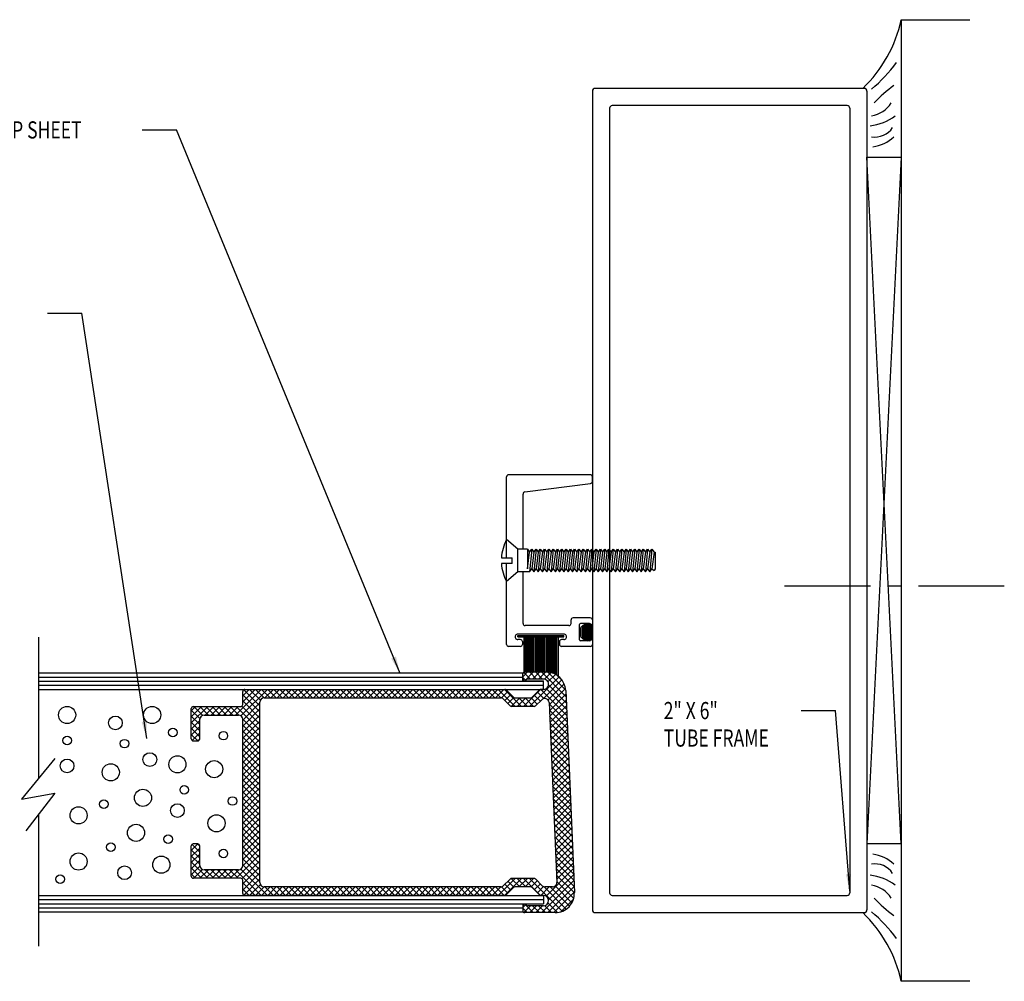
# Model space of a CAD drawing. Units: inches. Extents: x 14 to 262, y -12 to 61.
# Drawn here: x 38 to 45, y 54 to 61 of the extents above; entities that cross this region are included whole.
import ezdxf

# ---------------------------------------------------------------- set-up
doc = ezdxf.new("R2010")
doc.units = ezdxf.units.IN
doc.header["$MEASUREMENT"] = 0
doc.linetypes.add('CENTER', pattern=[0.95, 0.625, -0.125, 0.075, -0.125])
doc.layers.add('Unnamed [3]', color=7, linetype='Continuous')
doc.styles.get("Standard").update_dxf_attribs({"font": 'arial.ttf'})

# ---------------------------------------------------------------- blocks, each defined once
blk = doc.blocks.new('CKLABEL22304')
at = {"layer": 'Unnamed [3]', "color": 1, "linetype": 'Continuous'}
for p in [(25.9121, 54.8749), (27.7916, 50.9188)]:
    blk.add_line(p, (26.1621, 54.8749), dxfattribs=at)
blk.add_solid([(27.7916, 50.9188), (27.7267, 51.0272), (27.7613, 51.0415)], dxfattribs=at)
at = {"layer": 'Unnamed [3]', "color": 1, "linetype": 'Continuous', "width": 0.75}
blk.add_text('.120 FRP SHEET', height=0.125, dxfattribs=at).set_placement((24.5371, 54.8124))
blk = doc.blocks.new('CKLABEL22309')
at = {"layer": 'Unnamed [3]', "color": 1, "linetype": 'Continuous'}
for p in [(25.2247, 53.5401), (25.9471, 50.444)]:
    blk.add_line(p, (25.4747, 53.5401), dxfattribs=at)
blk.add_solid([(25.9471, 50.444), (25.9097, 50.5648), (25.9468, 50.5704)], dxfattribs=at)
at = {"layer": 'Unnamed [3]', "color": 1, "linetype": 'Continuous', "width": 0.75}
for s, p in [('POURED IN PLACE', (23.4747, 53.4776)), ('URETHANE FOAM CORE', (23.4747, 53.2776))]:
    blk.add_text(s, height=0.125, dxfattribs=at).set_placement(p)
blk = doc.blocks.new('CKLABEL23473')
at = {"layer": 'Unnamed [3]', "color": 1, "linetype": 'Continuous'}
for p in [(30.7115, 50.6479), (31.0668, 49.3332)]:
    blk.add_line(p, (30.9615, 50.6479), dxfattribs=at)
blk.add_solid([(31.0668, 49.3332), (31.0382, 49.4563), (31.0755, 49.4593)], dxfattribs=at)
at = {"layer": 'Unnamed [3]', "color": 1, "linetype": 'Continuous', "width": 0.75}
for s, p in [('2" X 6"', (29.7115, 50.5854)), ('TUBE FRAME', (29.7115, 50.3854))]:
    blk.add_text(s, height=0.125, dxfattribs=at).set_placement(p)
blk = doc.blocks.new('CKHATCH24085')
at = {"color": 252, "linetype": 'Continuous'}
for p, q in [((28.6847, 50.8944), (28.7175, 50.9272)), ((28.7411, 50.8772), (28.6928, 50.9255)), ((28.6997, 50.8652), (28.7617, 50.9272)), ((28.7853, 50.8772), (28.7353, 50.9272)), ((28.7559, 50.8772), (28.8059, 50.9272)), ((28.8295, 50.8772), (28.7795, 50.9272)), ((28.8001, 50.8772), (28.8501, 50.9272)), ((28.9995, 50.7514), (28.8237, 50.9272)), ((28.8434, 50.8763), (28.8905, 50.9234)), ((28.9974, 50.7977), (28.8683, 50.9268)), ((28.8684, 50.8571), (28.9226, 50.9113)), ((28.7067, 50.8675), (28.6853, 50.8888)), ((28.7337, 50.6782), (28.949, 50.8935)), ((28.8338, 50.7341), (28.9703, 50.8706)), ((28.8691, 50.7252), (28.9864, 50.8425)), ((28.974, 50.8653), (28.9359, 50.9034)), ((26.5936, 50.6152), (26.7806, 50.8022)), ((26.6323, 50.6098), (26.8248, 50.8022)), ((26.6458, 50.7116), (26.7364, 50.8022)), ((26.6458, 50.7558), (26.6922, 50.8022)), ((26.7708, 50.682), (26.6529, 50.7999)), ((26.774, 50.723), (26.6948, 50.8022)), ((26.801, 50.7402), (26.739, 50.8022)), ((26.8452, 50.7402), (26.7832, 50.8022)), ((26.807, 50.7402), (26.869, 50.8022)), ((26.8894, 50.7402), (26.8274, 50.8022)), ((26.8512, 50.7402), (26.9132, 50.8022)), ((26.9336, 50.7402), (26.8716, 50.8022)), ((26.8954, 50.7402), (26.9574, 50.8022)), ((26.9778, 50.7402), (26.9158, 50.8022)), ((26.9396, 50.7402), (27.0016, 50.8022)), ((27.022, 50.7402), (26.96, 50.8022)), ((26.9837, 50.7402), (27.0457, 50.8022)), ((27.0662, 50.7402), (27.0042, 50.8022)), ((27.0279, 50.7402), (27.0899, 50.8022)), ((27.1104, 50.7402), (27.0483, 50.8022)), ((27.0721, 50.7402), (27.1341, 50.8022)), ((27.1545, 50.7402), (27.0925, 50.8022)), ((27.1163, 50.7402), (27.1783, 50.8022)), ((27.1987, 50.7402), (27.1367, 50.8022)), ((27.1605, 50.7402), (27.2225, 50.8022)), ((27.2429, 50.7402), (27.1809, 50.8022)), ((27.2047, 50.7402), (27.2667, 50.8022)), ((27.2871, 50.7402), (27.2251, 50.8022)), ((27.2489, 50.7402), (27.3109, 50.8022)), ((27.3313, 50.7402), (27.2693, 50.8022)), ((27.2931, 50.7402), (27.3551, 50.8022)), ((27.3755, 50.7402), (27.3135, 50.8022)), ((27.3373, 50.7402), (27.3993, 50.8022)), ((27.4197, 50.7402), (27.3577, 50.8022)), ((27.3815, 50.7402), (27.4435, 50.8022)), ((27.4639, 50.7402), (27.4019, 50.8022)), ((27.4257, 50.7402), (27.4877, 50.8022)), ((27.5081, 50.7402), (27.4461, 50.8022)), ((27.4699, 50.7402), (27.5319, 50.8022)), ((27.5523, 50.7402), (27.4903, 50.8022)), ((27.5141, 50.7402), (27.5761, 50.8022)), ((27.5965, 50.7402), (27.5345, 50.8022)), ((27.5583, 50.7402), (27.6203, 50.8022)), ((27.6407, 50.7402), (27.5787, 50.8022)), ((27.6025, 50.7402), (27.6645, 50.8022)), ((27.6849, 50.7402), (27.6229, 50.8022)), ((27.6467, 50.7402), (27.7087, 50.8022)), ((27.7291, 50.7402), (27.6671, 50.8022)), ((27.6909, 50.7402), (27.7529, 50.8022)), ((27.7733, 50.7402), (27.7113, 50.8022)), ((27.735, 50.7402), (27.797, 50.8022)), ((27.8175, 50.7402), (27.7555, 50.8022)), ((27.7792, 50.7402), (27.8412, 50.8022)), ((27.8617, 50.7402), (27.7996, 50.8022)), ((27.8234, 50.7402), (27.8854, 50.8022)), ((27.9058, 50.7402), (27.8438, 50.8022)), ((27.8676, 50.7402), (27.9296, 50.8022)), ((27.95, 50.7402), (27.888, 50.8022)), ((27.9118, 50.7402), (27.9738, 50.8022)), ((27.9942, 50.7402), (27.9322, 50.8022)), ((27.956, 50.7402), (28.018, 50.8022)), ((28.0384, 50.7402), (27.9764, 50.8022)), ((28.0002, 50.7402), (28.0622, 50.8022)), ((28.0826, 50.7402), (28.0206, 50.8022)), ((28.0444, 50.7402), (28.1064, 50.8022)), ((28.1268, 50.7402), (28.0648, 50.8022)), ((28.0886, 50.7402), (28.1506, 50.8022)), ((28.171, 50.7402), (28.109, 50.8022)), ((28.1328, 50.7402), (28.1948, 50.8022)), ((28.2152, 50.7402), (28.1532, 50.8022)), ((28.177, 50.7402), (28.239, 50.8022)), ((28.2594, 50.7402), (28.1974, 50.8022)), ((28.2212, 50.7402), (28.2832, 50.8022)), ((28.3036, 50.7402), (28.2416, 50.8022)), ((28.2654, 50.7402), (28.3274, 50.8022)), ((28.3478, 50.7402), (28.2858, 50.8022)), ((28.3096, 50.7402), (28.3716, 50.8022)), ((28.392, 50.7402), (28.33, 50.8022)), ((28.3538, 50.7402), (28.4158, 50.8022)), ((28.4362, 50.7402), (28.3742, 50.8022)), ((28.398, 50.7402), (28.46, 50.8022)), ((28.4804, 50.7402), (28.4184, 50.8022)), ((28.4422, 50.7402), (28.5042, 50.8022)), ((28.5246, 50.7402), (28.4626, 50.8022)), ((28.4863, 50.7402), (28.5483, 50.8022)), ((28.6308, 50.6782), (28.5068, 50.8022)), ((28.5305, 50.7401), (28.5766, 50.7863)), ((28.675, 50.6782), (28.551, 50.8022)), ((28.6895, 50.6782), (28.813, 50.8017)), ((28.8386, 50.7356), (28.7913, 50.7828)), ((29.0054, 50.6129), (28.8161, 50.8022)), ((29.0034, 50.6591), (28.8548, 50.8077)), ((29.0014, 50.7053), (28.8723, 50.8344)), ((28.877, 50.689), (28.9962, 50.8082)), ((26.7708, 50.6378), (26.6458, 50.7628)), ((26.7708, 50.5936), (26.6458, 50.7186)), ((26.6458, 50.5791), (26.7708, 50.7041)), ((28.5549, 50.7203), (28.5987, 50.7642)), ((28.577, 50.6983), (28.6211, 50.7424)), ((28.6013, 50.6783), (28.6631, 50.7402)), ((28.6453, 50.6782), (28.7073, 50.7402)), ((28.7191, 50.6782), (28.6571, 50.7402)), ((28.7633, 50.6782), (28.7013, 50.7402)), ((28.791, 50.6948), (28.7453, 50.7405)), ((28.813, 50.7169), (28.7692, 50.7607)), ((29.0074, 50.5668), (28.8767, 50.6975)), ((28.8788, 50.6466), (28.9988, 50.7666)), ((28.8807, 50.6042), (29.0006, 50.7242)), ((26.2708, 50.6018), (26.3462, 50.6772)), ((26.2708, 50.5576), (26.3904, 50.6772)), ((26.2708, 50.646), (26.302, 50.6772)), ((26.3332, 50.5892), (26.2708, 50.6516)), ((26.3533, 50.6134), (26.2895, 50.6772)), ((26.3957, 50.6152), (26.3337, 50.6772)), ((26.3726, 50.6152), (26.4346, 50.6772)), ((26.4399, 50.6152), (26.3779, 50.6772)), ((26.4168, 50.6152), (26.4788, 50.6772)), ((26.484, 50.6152), (26.4221, 50.6772)), ((26.461, 50.6152), (26.523, 50.6772)), ((26.5282, 50.6152), (26.4662, 50.6772)), ((26.5052, 50.6152), (26.5672, 50.6772)), ((26.5724, 50.6152), (26.5104, 50.6772)), ((26.5494, 50.6152), (26.6114, 50.6772)), ((26.6167, 50.6151), (26.5546, 50.6772)), ((26.7708, 50.5052), (26.5988, 50.6772)), ((26.7708, 50.5494), (26.6399, 50.6803)), ((26.6458, 50.5349), (26.7708, 50.6599)), ((29.0094, 50.5206), (28.8786, 50.6513)), ((28.8825, 50.5618), (29.0025, 50.6818)), ((28.8843, 50.5194), (29.0043, 50.6394)), ((26.3328, 50.5455), (26.2708, 50.6075)), ((26.2708, 50.5134), (26.3328, 50.5754)), ((26.3328, 50.5013), (26.2708, 50.5633)), ((26.6458, 50.4907), (26.7708, 50.6157)), ((26.7708, 50.461), (26.6458, 50.5861)), ((26.6458, 50.4465), (26.7708, 50.5715)), ((29.0113, 50.4744), (28.8806, 50.6051)), ((29.0133, 50.4283), (28.8826, 50.559)), ((28.8861, 50.477), (29.0061, 50.597)), ((28.8879, 50.4347), (29.0079, 50.5547)), ((26.2708, 50.4692), (26.3328, 50.5312)), ((26.3328, 50.4571), (26.2708, 50.5191)), ((26.2764, 50.4306), (26.3328, 50.487)), ((26.7708, 50.4168), (26.6458, 50.5418)), ((26.6458, 50.4023), (26.7708, 50.5273)), ((26.7708, 50.3726), (26.6458, 50.4976)), ((26.6458, 50.3581), (26.7708, 50.4831)), ((29.0153, 50.3821), (28.8846, 50.5128)), ((28.8897, 50.3923), (29.0097, 50.5123)), ((26.3185, 50.4272), (26.2708, 50.4749)), ((26.3172, 50.4272), (26.3328, 50.4428)), ((26.7708, 50.3284), (26.6458, 50.4534)), ((26.6458, 50.3139), (26.7708, 50.4389)), ((26.7708, 50.2842), (26.6458, 50.4092)), ((29.0172, 50.3359), (28.8865, 50.4666)), ((29.0192, 50.2897), (28.8885, 50.4205)), ((28.8915, 50.3499), (29.0115, 50.4699)), ((28.8934, 50.3075), (29.0133, 50.4275)), ((26.6458, 50.2697), (26.7708, 50.3947)), ((26.7708, 50.24), (26.6458, 50.365)), ((26.6458, 50.2255), (26.7708, 50.3505)), ((29.0212, 50.2436), (28.8905, 50.3743)), ((28.8952, 50.2651), (29.0151, 50.3851)), ((28.897, 50.2228), (29.017, 50.3427)), ((26.7708, 50.1958), (26.6458, 50.3208)), ((26.6458, 50.1813), (26.7708, 50.3063)), ((26.7708, 50.1516), (26.6458, 50.2766)), ((29.0232, 50.1974), (28.8925, 50.3281)), ((29.0252, 50.1512), (28.8944, 50.282)), ((28.8988, 50.1804), (29.0188, 50.3004)), ((26.6458, 50.1371), (26.7708, 50.2621)), ((26.7708, 50.1074), (26.6458, 50.2324)), ((26.6458, 50.0929), (26.7708, 50.2179)), ((29.0271, 50.1051), (28.8964, 50.2358)), ((28.9006, 50.138), (29.0206, 50.258)), ((28.9024, 50.0956), (29.0224, 50.2156)), ((26.7708, 50.0633), (26.6458, 50.1883)), ((26.6458, 50.0487), (26.7708, 50.1737)), ((26.7708, 50.0191), (26.6458, 50.1441)), ((26.6458, 50.0045), (26.7708, 50.1295)), ((29.0291, 50.0589), (28.8984, 50.1896)), ((29.0311, 50.0127), (28.9004, 50.1434)), ((28.9042, 50.0532), (29.0242, 50.1732)), ((28.906, 50.0109), (29.026, 50.1308)), ((26.7708, 49.9749), (26.6458, 50.0999)), ((26.6458, 49.9603), (26.7708, 50.0853)), ((26.7708, 49.9307), (26.6458, 50.0557)), ((29.0331, 49.9666), (28.9024, 50.0973)), ((29.035, 49.9204), (28.9043, 50.0511)), ((28.9079, 49.9685), (29.0278, 50.0885)), ((26.6458, 49.9162), (26.7708, 50.0412)), ((26.7708, 49.8865), (26.6458, 50.0115)), ((26.6458, 49.872), (26.7708, 49.997)), ((29.037, 49.8742), (28.9063, 50.0049)), ((28.9097, 49.9261), (29.0297, 50.0461)), ((28.9115, 49.8837), (29.0315, 50.0037)), ((26.7708, 49.8423), (26.6458, 49.9673)), ((26.6458, 49.8278), (26.7708, 49.9528)), ((26.7708, 49.7981), (26.6458, 49.9231)), ((26.6458, 49.7836), (26.7708, 49.9086)), ((29.039, 49.8281), (28.9083, 49.9588)), ((29.041, 49.7819), (28.9102, 49.9126)), ((28.9133, 49.8413), (29.0333, 49.9613)), ((28.9151, 49.799), (29.0351, 49.9189)), ((26.7708, 49.7539), (26.6458, 49.8789)), ((26.6458, 49.7394), (26.7708, 49.8644)), ((29.0429, 49.7357), (28.9122, 49.8664)), ((28.9169, 49.7566), (29.0369, 49.8766)), ((26.7708, 49.7097), (26.6458, 49.8347)), ((26.6458, 49.6952), (26.7708, 49.8202)), ((26.7708, 49.6655), (26.6458, 49.7905)), ((26.6458, 49.651), (26.7708, 49.776)), ((29.0449, 49.6895), (28.9142, 49.8203)), ((29.0469, 49.6434), (28.9162, 49.7741)), ((28.9187, 49.7142), (29.0387, 49.8342)), ((28.9206, 49.6718), (29.0405, 49.7918)), ((26.7708, 49.6213), (26.6458, 49.7463)), ((26.6458, 49.6068), (26.7708, 49.7318)), ((26.7708, 49.5771), (26.6458, 49.7021)), ((29.0489, 49.5972), (28.9182, 49.7279)), ((28.9224, 49.6294), (29.0423, 49.7494)), ((28.9242, 49.5871), (29.0442, 49.707)), ((26.2708, 49.6295), (26.3185, 49.6772)), ((26.2708, 49.5853), (26.3328, 49.6473)), ((26.3328, 49.5732), (26.2708, 49.6352)), ((26.3328, 49.6174), (26.2764, 49.6738)), ((26.3328, 49.6616), (26.3172, 49.6772)), ((26.6458, 49.5626), (26.7708, 49.6876)), ((26.7708, 49.5329), (26.6458, 49.6579)), ((26.6458, 49.5183), (26.7708, 49.6434)), ((29.0508, 49.551), (28.9201, 49.6817)), ((29.0528, 49.5049), (28.9221, 49.6356)), ((28.926, 49.5447), (29.046, 49.6647)), ((28.9278, 49.5023), (29.0478, 49.6223)), ((26.2708, 49.5411), (26.3328, 49.6031)), ((26.3328, 49.529), (26.2708, 49.591)), ((26.2708, 49.497), (26.3328, 49.559)), ((26.5988, 49.4272), (26.7708, 49.5992)), ((26.6399, 49.4241), (26.7708, 49.555)), ((26.7708, 49.4887), (26.6458, 49.6137)), ((26.7708, 49.4445), (26.6458, 49.5695)), ((29.0548, 49.4587), (28.9241, 49.5894)), ((28.9296, 49.4599), (29.0496, 49.5799)), ((26.3904, 49.4272), (26.2708, 49.5468)), ((26.2708, 49.4528), (26.3332, 49.5152)), ((26.3462, 49.4272), (26.2708, 49.5026)), ((26.2895, 49.4272), (26.3533, 49.491)), ((26.3337, 49.4272), (26.3957, 49.4892)), ((26.4346, 49.4272), (26.3726, 49.4892)), ((26.3779, 49.4272), (26.4399, 49.4892)), ((26.4788, 49.4272), (26.4168, 49.4892)), ((26.4221, 49.4272), (26.4841, 49.4892)), ((26.523, 49.4272), (26.461, 49.4892)), ((26.4663, 49.4272), (26.5282, 49.4892)), ((26.5672, 49.4272), (26.5052, 49.4892)), ((26.5104, 49.4272), (26.5724, 49.4892)), ((26.6114, 49.4272), (26.5494, 49.4892)), ((26.5546, 49.4272), (26.6167, 49.4893)), ((26.7806, 49.3022), (26.5936, 49.4892)), ((26.8248, 49.3022), (26.6324, 49.4946)), ((26.7708, 49.4003), (26.6458, 49.5253)), ((26.6458, 49.3858), (26.7708, 49.5108)), ((28.8547, 49.2966), (29.0532, 49.4951)), ((29.0568, 49.4125), (28.9261, 49.5432)), ((29.0587, 49.3664), (28.928, 49.4971)), ((28.9314, 49.4175), (29.0514, 49.5375)), ((26.302, 49.4272), (26.2708, 49.4584)), ((26.6458, 49.3416), (26.7708, 49.4666)), ((26.6529, 49.3045), (26.7708, 49.4224)), ((28.5068, 49.3022), (28.6308, 49.4262)), ((28.551, 49.3022), (28.675, 49.4262)), ((28.6211, 49.362), (28.577, 49.4062)), ((28.6631, 49.3642), (28.6013, 49.4261)), ((28.7073, 49.3642), (28.6453, 49.4262)), ((28.6572, 49.3642), (28.7192, 49.4262)), ((28.813, 49.3027), (28.6895, 49.4262)), ((28.7013, 49.3642), (28.7633, 49.4262)), ((28.9727, 49.1872), (28.7337, 49.4262)), ((28.7453, 49.3639), (28.791, 49.4096)), ((28.8237, 49.1772), (29.0569, 49.4104)), ((28.8722, 49.2699), (29.055, 49.4528)), ((29.0607, 49.3202), (28.93, 49.4509)), ((26.7364, 49.3022), (26.6458, 49.3928)), ((26.6922, 49.3022), (26.6458, 49.3486)), ((26.6948, 49.3022), (26.7741, 49.3815)), ((26.739, 49.3022), (26.801, 49.3642)), ((26.7832, 49.3022), (26.8452, 49.3642)), ((26.869, 49.3022), (26.807, 49.3642)), ((26.8274, 49.3022), (26.8894, 49.3642)), ((26.9132, 49.3022), (26.8512, 49.3642)), ((26.8716, 49.3022), (26.9336, 49.3642)), ((26.9574, 49.3022), (26.8954, 49.3642)), ((26.9158, 49.3022), (26.9778, 49.3642)), ((27.0016, 49.3022), (26.9396, 49.3642)), ((26.96, 49.3022), (27.022, 49.3642)), ((27.0458, 49.3022), (26.9838, 49.3642)), ((27.0042, 49.3022), (27.0662, 49.3642)), ((27.09, 49.3022), (27.028, 49.3642)), ((27.0484, 49.3022), (27.1104, 49.3642)), ((27.1341, 49.3022), (27.0721, 49.3642)), ((27.0926, 49.3022), (27.1545, 49.3642)), ((27.1783, 49.3022), (27.1163, 49.3642)), ((27.1367, 49.3022), (27.1987, 49.3642)), ((27.2225, 49.3022), (27.1605, 49.3642)), ((27.1809, 49.3022), (27.2429, 49.3642)), ((27.2667, 49.3022), (27.2047, 49.3642)), ((27.2251, 49.3022), (27.2871, 49.3642)), ((27.3109, 49.3022), (27.2489, 49.3642)), ((27.2693, 49.3022), (27.3313, 49.3642)), ((27.3551, 49.3022), (27.2931, 49.3642)), ((27.3135, 49.3022), (27.3755, 49.3642)), ((27.3993, 49.3022), (27.3373, 49.3642)), ((27.3577, 49.3022), (27.4197, 49.3642)), ((27.4435, 49.3022), (27.3815, 49.3642)), ((27.4019, 49.3022), (27.4639, 49.3642)), ((27.4877, 49.3022), (27.4257, 49.3642)), ((27.4461, 49.3022), (27.5081, 49.3642)), ((27.5319, 49.3022), (27.4699, 49.3642)), ((27.4903, 49.3022), (27.5523, 49.3642)), ((27.5761, 49.3022), (27.5141, 49.3642)), ((27.5345, 49.3022), (27.5965, 49.3642)), ((27.6203, 49.3022), (27.5583, 49.3642)), ((27.5787, 49.3022), (27.6407, 49.3642)), ((27.6645, 49.3022), (27.6025, 49.3642)), ((27.6229, 49.3022), (27.6849, 49.3642)), ((27.7087, 49.3022), (27.6467, 49.3642)), ((27.6671, 49.3022), (27.7291, 49.3642)), ((27.7529, 49.3022), (27.6909, 49.3642)), ((27.7113, 49.3022), (27.7733, 49.3642)), ((27.7971, 49.3022), (27.7351, 49.3642)), ((27.7555, 49.3022), (27.8175, 49.3642)), ((27.8413, 49.3022), (27.7793, 49.3642)), ((27.7997, 49.3022), (27.8617, 49.3642)), ((27.8854, 49.3022), (27.8234, 49.3642)), ((27.8439, 49.3022), (27.9059, 49.3642)), ((27.9296, 49.3022), (27.8676, 49.3642)), ((27.8881, 49.3022), (27.95, 49.3642)), ((27.9738, 49.3022), (27.9118, 49.3642)), ((27.9322, 49.3022), (27.9942, 49.3642)), ((28.018, 49.3022), (27.956, 49.3642)), ((27.9764, 49.3022), (28.0384, 49.3642)), ((28.0622, 49.3022), (28.0002, 49.3642)), ((28.0206, 49.3022), (28.0826, 49.3642)), ((28.1064, 49.3022), (28.0444, 49.3642)), ((28.0648, 49.3022), (28.1268, 49.3642)), ((28.1506, 49.3022), (28.0886, 49.3642)), ((28.109, 49.3022), (28.171, 49.3642)), ((28.1948, 49.3022), (28.1328, 49.3642)), ((28.1532, 49.3022), (28.2152, 49.3642)), ((28.239, 49.3022), (28.177, 49.3642)), ((28.1974, 49.3022), (28.2594, 49.3642)), ((28.2832, 49.3022), (28.2212, 49.3642)), ((28.2416, 49.3022), (28.3036, 49.3642)), ((28.3274, 49.3022), (28.2654, 49.3642)), ((28.2858, 49.3022), (28.3478, 49.3642)), ((28.3716, 49.3022), (28.3096, 49.3642)), ((28.33, 49.3022), (28.392, 49.3642)), ((28.4158, 49.3022), (28.3538, 49.3642)), ((28.3742, 49.3022), (28.4362, 49.3642)), ((28.46, 49.3022), (28.398, 49.3642)), ((28.4184, 49.3022), (28.4804, 49.3642)), ((28.5042, 49.3022), (28.4422, 49.3642)), ((28.4626, 49.3022), (28.5246, 49.3642)), ((28.5484, 49.3022), (28.4864, 49.3642)), ((28.5766, 49.3181), (28.5305, 49.3643)), ((28.5987, 49.3402), (28.5549, 49.3841)), ((28.7692, 49.3437), (28.8131, 49.3875)), ((28.7913, 49.3216), (28.8366, 49.3669)), ((28.8161, 49.3022), (28.8781, 49.3642)), ((29.0014, 49.2028), (28.8377, 49.3664)), ((28.8679, 49.1772), (29.0587, 49.368)), ((29.0248, 49.2236), (28.8841, 49.3642)), ((29.0432, 49.2494), (28.9212, 49.3714)), ((29.0559, 49.2808), (28.932, 49.4047)), ((28.9121, 49.1772), (29.0605, 49.3256)), ((28.9628, 49.1837), (29.0543, 49.2752)), ((28.7176, 49.1772), (28.6847, 49.2101)), ((28.6853, 49.2156), (28.7067, 49.237)), ((28.6928, 49.1789), (28.7411, 49.2272)), ((28.7617, 49.1772), (28.6997, 49.2392)), ((28.7353, 49.1772), (28.7853, 49.2272)), ((28.8059, 49.1772), (28.7559, 49.2272)), ((28.7795, 49.1772), (28.8295, 49.2272)), ((28.8501, 49.1772), (28.8001, 49.2272)), ((28.8943, 49.1772), (28.8434, 49.2282)), ((28.9375, 49.1782), (28.8683, 49.2474))]:
    blk.add_line(p, q, dxfattribs=at)
blk = doc.blocks.new('CKHATCH24200')
at = {"color": 252, "linetype": 'Continuous'}
for p, q in [((29.1315, 51.1636), (29.1315, 51.2739)), ((29.1415, 51.1593), (29.1415, 51.2781)), ((29.1515, 51.1569), (29.1515, 51.2805)), ((29.1615, 51.1562), (29.1615, 51.2812)), ((29.1715, 51.1571), (29.1715, 51.2803)), ((29.1815, 51.1631), (29.1815, 51.2743)), ((29.1915, 51.1642), (29.1915, 51.2732)), ((29.1015, 51.1993), (29.1015, 51.2382)), ((29.1115, 51.1804), (29.1115, 51.257)), ((29.1215, 51.1702), (29.1215, 51.2672))]:
    blk.add_line(p, q, dxfattribs=at)

msp = doc.modelspace()

# ---------------------------------------------------------------- linework, layer by layer
at = {"layer": 'Unnamed [3]', "color": 4, "linetype": 'Continuous'}
for p, q in [((43.9988, 60.9133), (43.9986, 53.9133)), ((43.9988, 60.9133), (44.4988, 60.9133)), ((44.4986, 53.9133), (43.9986, 53.9133))]:
    msp.add_line(p, q, dxfattribs=at)
at = {"layer": 'Unnamed [3]', "color": 163, "linetype": 'Continuous'}
for p, q in [((41.7488, 60.3933), (41.7488, 54.4333)), ((43.7288, 60.4133), (41.7688, 60.4133)), ((43.7488, 60.3933), (43.7486, 54.4333)), ((41.8738, 60.2683), (41.8738, 54.5583)), ((43.6038, 60.2883), (41.8938, 60.2883)), ((43.6238, 60.2683), (43.6236, 54.5583)), ((41.8938, 54.5383), (43.6036, 54.5383)), ((41.7688, 54.4133), (43.7286, 54.4133))]:
    msp.add_line(p, q, dxfattribs=at)
at = {"layer": 'Unnamed [3]', "color": 15, "linetype": 'Continuous'}
for p, q in [((43.9987, 54.9133), (43.7487, 59.9133)), ((43.9987, 59.9133), (43.7487, 54.9133)), ((43.7487, 59.9133), (43.9987, 59.9133)), ((37.7177, 56.1583), (41.2416, 56.1583)), ((41.2416, 56.1003), (41.2416, 56.1583)), ((37.7177, 56.1283), (41.2416, 56.1283)), ((37.7177, 56.0983), (41.3919, 56.0983)), ((41.2416, 56.1003), (41.3919, 56.1003)), ((41.3919, 56.0383), (41.3919, 56.1003)), ((37.7177, 56.0683), (41.3919, 56.0683)), ((37.7177, 56.0383), (41.3919, 56.0383)), ((43.9987, 54.9133), (43.7487, 54.9133)), ((37.7178, 54.5383), (41.3919, 54.5383)), ((37.7178, 54.5083), (41.3919, 54.5083)), ((41.3919, 54.5383), (41.3919, 54.4763)), ((37.7178, 54.4783), (41.3919, 54.4783)), ((37.7178, 54.4483), (41.2416, 54.4483)), ((41.2416, 54.4763), (41.3919, 54.4763)), ((41.2416, 54.4763), (41.2416, 54.4183)), ((37.7178, 54.4183), (41.2416, 54.4183))]:
    msp.add_line(p, q, dxfattribs=at)
at = {"layer": 'Unnamed [3]', "color": 131, "linetype": 'Continuous'}
for p, q in [((41.1238, 56.9963), (41.1238, 57.5858)), ((41.7338, 57.6008), (41.1388, 57.6008)), ((41.7488, 57.552), (41.7488, 57.5858)), ((41.2569, 57.4754), (41.7357, 57.5372)), ((41.2438, 57.0578), (41.2438, 57.4605)), ((41.1238, 56.3659), (41.1238, 56.9553)), ((41.2438, 56.5178), (41.2438, 56.8938)), ((41.5933, 56.5178), (41.5933, 56.5438)), ((41.7338, 56.5588), (41.6083, 56.5588)), ((41.6553, 56.3998), (41.6553, 56.5098)), ((41.7283, 56.5173), (41.6628, 56.5173)), ((41.7488, 56.5438), (41.7488, 56.5173)), ((41.5413, 56.4408), (41.2063, 56.4408)), ((41.5783, 56.5028), (41.2588, 56.5028)), ((41.2238, 56.4008), (41.2063, 56.4008)), ((41.2388, 56.3858), (41.2388, 56.3658)), ((41.5088, 56.3858), (41.5088, 56.3658)), ((41.5413, 56.4008), (41.5238, 56.4008)), ((41.7283, 56.3923), (41.6628, 56.3923)), ((41.7488, 56.3923), (41.7488, 56.3658)), ((41.2238, 56.3508), (41.1388, 56.3508)), ((41.7338, 56.3508), (41.5238, 56.3508))]:
    msp.add_line(p, q, dxfattribs=at)
at = {"layer": 'Unnamed [3]', "color": 6, "linetype": 'Continuous'}
for p, q in [((41.1238, 56.9963), (41.1238, 57.1291)), ((41.2058, 57.0578), (41.1238, 57.1291)), ((41.2761, 57.0578), (41.2058, 57.0578)), ((41.2058, 56.8938), (41.2058, 57.0578)), ((41.2761, 57.0578), (41.2917, 57.0368)), ((41.2761, 57.0578), (41.2761, 56.9148)), ((41.2761, 56.9148), (41.2917, 57.0368)), ((41.3073, 57.0578), (41.2917, 56.8938)), ((41.2917, 57.0368), (41.3073, 57.0578)), ((41.3073, 57.0578), (41.3229, 57.0368)), ((41.3229, 57.0368), (41.3073, 56.9148)), ((41.3386, 57.0578), (41.3229, 56.8938)), ((41.3229, 57.0368), (41.3386, 57.0578)), ((41.3386, 57.0578), (41.3542, 57.0368)), ((41.3542, 57.0368), (41.3386, 56.9148)), ((41.3698, 57.0578), (41.3542, 56.8938)), ((41.3542, 57.0368), (41.3698, 57.0578)), ((41.3698, 57.0578), (41.3854, 57.0368)), ((41.3854, 57.0368), (41.3698, 56.9148)), ((41.4011, 57.0578), (41.3854, 56.8938)), ((41.3854, 57.0368), (41.4011, 57.0578)), ((41.4011, 57.0578), (41.4167, 57.0368)), ((41.4167, 57.0368), (41.4011, 56.9148)), ((41.4323, 57.0578), (41.4167, 56.8938)), ((41.4167, 57.0368), (41.4323, 57.0578)), ((41.4323, 57.0578), (41.4479, 57.0368)), ((41.4479, 57.0368), (41.4323, 56.9148)), ((41.4636, 57.0578), (41.4479, 56.8938)), ((41.4479, 57.0368), (41.4636, 57.0578)), ((41.4636, 57.0578), (41.4792, 57.0368)), ((41.4792, 57.0368), (41.4636, 56.9148)), ((41.4948, 57.0578), (41.4792, 56.8938)), ((41.4792, 57.0368), (41.4948, 57.0578)), ((41.4948, 57.0578), (41.5104, 57.0368)), ((41.5104, 57.0368), (41.4948, 56.9148)), ((41.5261, 57.0578), (41.5104, 56.8938)), ((41.5104, 57.0368), (41.5261, 57.0578)), ((41.5261, 57.0578), (41.5417, 57.0368)), ((41.5417, 57.0368), (41.5261, 56.9148)), ((41.5573, 57.0578), (41.5417, 56.8938)), ((41.5417, 57.0368), (41.5573, 57.0578)), ((41.5573, 57.0578), (41.5729, 57.0368)), ((41.5729, 57.0368), (41.5573, 56.9148)), ((41.5886, 57.0578), (41.5729, 56.8938)), ((41.5729, 57.0368), (41.5886, 57.0578)), ((41.5886, 57.0578), (41.6042, 57.0368)), ((41.6042, 57.0368), (41.5886, 56.9148)), ((41.6198, 57.0578), (41.6042, 56.8938)), ((41.6042, 57.0368), (41.6198, 57.0578)), ((41.6198, 57.0578), (41.6354, 57.0368)), ((41.6354, 57.0368), (41.6198, 56.9148)), ((41.6511, 57.0578), (41.6354, 56.8938)), ((41.6354, 57.0368), (41.6511, 57.0578)), ((41.6511, 57.0578), (41.6667, 57.0368)), ((41.6667, 57.0368), (41.6511, 56.9148)), ((41.6823, 57.0578), (41.6667, 56.8938)), ((41.6667, 57.0368), (41.6823, 57.0578)), ((41.6823, 57.0578), (41.6979, 57.0368)), ((41.6979, 57.0368), (41.6823, 56.9148)), ((41.7136, 57.0578), (41.6979, 56.8938)), ((41.6979, 57.0368), (41.7136, 57.0578)), ((41.7136, 57.0578), (41.7292, 57.0368)), ((41.7292, 57.0368), (41.7136, 56.9148)), ((41.7448, 57.0578), (41.7292, 56.8938)), ((41.7292, 57.0368), (41.7448, 57.0578)), ((41.7448, 57.0578), (41.7604, 57.0368)), ((41.7604, 57.0368), (41.7448, 56.9148)), ((41.7761, 57.0578), (41.7604, 56.8938)), ((41.7604, 57.0368), (41.7761, 57.0578)), ((41.7761, 57.0578), (41.7917, 57.0368)), ((41.7917, 57.0368), (41.7761, 56.9148)), ((41.8073, 57.0578), (41.7917, 56.8938)), ((41.7917, 57.0368), (41.8073, 57.0578)), ((41.8073, 57.0578), (41.8229, 57.0368)), ((41.8229, 57.0368), (41.8073, 56.9148)), ((41.8386, 57.0578), (41.8229, 56.8938)), ((41.8229, 57.0368), (41.8386, 57.0578)), ((41.8386, 57.0578), (41.8542, 57.0368)), ((41.8542, 57.0368), (41.8386, 56.9148)), ((41.8698, 57.0578), (41.8542, 56.8938)), ((41.8542, 57.0368), (41.8698, 57.0578)), ((41.8698, 57.0578), (41.8854, 57.0368)), ((41.8854, 57.0368), (41.8698, 56.9148)), ((41.9011, 57.0578), (41.8854, 56.8938)), ((41.8854, 57.0368), (41.9011, 57.0578)), ((41.9011, 57.0578), (41.9167, 57.0368)), ((41.9167, 57.0368), (41.9011, 56.9148)), ((41.9323, 57.0578), (41.9167, 56.8938)), ((41.9167, 57.0368), (41.9323, 57.0578)), ((41.9323, 57.0578), (41.9479, 57.0368)), ((41.9479, 57.0368), (41.9323, 56.9148)), ((41.9636, 57.0578), (41.9479, 56.8938)), ((41.9479, 57.0368), (41.9636, 57.0578)), ((41.9636, 57.0578), (41.9792, 57.0368)), ((41.9792, 57.0368), (41.9636, 56.9148)), ((41.9948, 57.0578), (41.9792, 56.8938)), ((41.9792, 57.0368), (41.9948, 57.0578)), ((41.9948, 57.0578), (42.0104, 57.0368)), ((42.0104, 57.0368), (41.9948, 56.9148)), ((42.0261, 57.0578), (42.0104, 56.8938)), ((42.0104, 57.0368), (42.0261, 57.0578)), ((42.0261, 57.0578), (42.0417, 57.0368)), ((42.0417, 57.0368), (42.0261, 56.9148)), ((42.0573, 57.0578), (42.0417, 56.8938)), ((42.0417, 57.0368), (42.0573, 57.0578)), ((42.0573, 57.0578), (42.0729, 57.0368)), ((42.0729, 57.0368), (42.0573, 56.9148)), ((42.0886, 57.0578), (42.0729, 56.8938)), ((42.0729, 57.0368), (42.0886, 57.0578)), ((42.0886, 57.0578), (42.1042, 57.0368)), ((42.1042, 57.0368), (42.0886, 56.9148)), ((42.1198, 57.0578), (42.1042, 56.8938)), ((42.1042, 57.0368), (42.1198, 57.0578)), ((42.1198, 57.0578), (42.1354, 57.0368)), ((42.1354, 57.0368), (42.1198, 56.9148)), ((42.1511, 57.0578), (42.1354, 56.8938)), ((42.1354, 57.0368), (42.1511, 57.0578)), ((42.1511, 57.0578), (42.1667, 57.0368)), ((42.1667, 57.0368), (42.1511, 56.9148)), ((42.1823, 57.0578), (42.1667, 56.8938)), ((42.1667, 57.0368), (42.1823, 57.0578)), ((42.1823, 57.0578), (42.1979, 57.0368)), ((42.1979, 57.0368), (42.1823, 56.9148)), ((42.1979, 57.0368), (42.2058, 57.0368)), ((42.2058, 57.0368), (42.2058, 56.9148)), ((41.0864, 56.9963), (41.1648, 56.9963)), ((41.1648, 56.9553), (41.0864, 56.9553)), ((41.1238, 56.8226), (41.1238, 56.9553)), ((41.1648, 56.9553), (41.1648, 56.9963)), ((41.2058, 56.8938), (41.1238, 56.8226)), ((41.2917, 56.8938), (41.2058, 56.8938)), ((41.2917, 56.8938), (41.3073, 56.9148)), ((41.3073, 56.9148), (41.3229, 56.8938)), ((41.3229, 56.8938), (41.3386, 56.9148)), ((41.3386, 56.9148), (41.3542, 56.8938)), ((41.3542, 56.8938), (41.3698, 56.9148)), ((41.3698, 56.9148), (41.3854, 56.8938)), ((41.3854, 56.8938), (41.4011, 56.9148)), ((41.4011, 56.9148), (41.4167, 56.8938)), ((41.4167, 56.8938), (41.4323, 56.9148)), ((41.4323, 56.9148), (41.4479, 56.8938)), ((41.4479, 56.8938), (41.4636, 56.9148)), ((41.4636, 56.9148), (41.4792, 56.8938)), ((41.4792, 56.8938), (41.4948, 56.9148)), ((41.4948, 56.9148), (41.5104, 56.8938)), ((41.5104, 56.8938), (41.5261, 56.9148)), ((41.5261, 56.9148), (41.5417, 56.8938)), ((41.5417, 56.8938), (41.5573, 56.9148)), ((41.5573, 56.9148), (41.5729, 56.8938)), ((41.5729, 56.8938), (41.5886, 56.9148)), ((41.5886, 56.9148), (41.6042, 56.8938)), ((41.6042, 56.8938), (41.6198, 56.9148)), ((41.6198, 56.9148), (41.6354, 56.8938)), ((41.6354, 56.8938), (41.6511, 56.9148)), ((41.6511, 56.9148), (41.6667, 56.8938)), ((41.6667, 56.8938), (41.6823, 56.9148)), ((41.6823, 56.9148), (41.6979, 56.8938)), ((41.6979, 56.8938), (41.7136, 56.9148)), ((41.7136, 56.9148), (41.7292, 56.8938)), ((41.7292, 56.8938), (41.7448, 56.9148)), ((41.7448, 56.9148), (41.7604, 56.8938)), ((41.7604, 56.8938), (41.7761, 56.9148)), ((41.7761, 56.9148), (41.7917, 56.8938)), ((41.7917, 56.8938), (41.8073, 56.9148)), ((41.8073, 56.9148), (41.8229, 56.8938)), ((41.8229, 56.8938), (41.8386, 56.9148)), ((41.8386, 56.9148), (41.8542, 56.8938)), ((41.8542, 56.8938), (41.8698, 56.9148)), ((41.8698, 56.9148), (41.8854, 56.8938)), ((41.8854, 56.8938), (41.9011, 56.9148)), ((41.9011, 56.9148), (41.9167, 56.8938)), ((41.9167, 56.8938), (41.9323, 56.9148)), ((41.9323, 56.9148), (41.9479, 56.8938)), ((41.9479, 56.8938), (41.9636, 56.9148)), ((41.9636, 56.9148), (41.9792, 56.8938)), ((41.9792, 56.8938), (41.9948, 56.9148)), ((41.9948, 56.9148), (42.0104, 56.8938)), ((42.0104, 56.8938), (42.0261, 56.9148)), ((42.0261, 56.9148), (42.0417, 56.8938)), ((42.0417, 56.8938), (42.0573, 56.9148)), ((42.0573, 56.9148), (42.0729, 56.8938)), ((42.0729, 56.8938), (42.0886, 56.9148)), ((42.0886, 56.9148), (42.1042, 56.8938)), ((42.1042, 56.8938), (42.1198, 56.9148)), ((42.1198, 56.9148), (42.1354, 56.8938)), ((42.1354, 56.8938), (42.1511, 56.9148)), ((42.1511, 56.9148), (42.1667, 56.8938)), ((42.1667, 56.8938), (42.1823, 56.9148)), ((42.1823, 56.9148), (42.1979, 56.9043)), ((42.2058, 56.9148), (42.1979, 56.9043))]:
    msp.add_line(p, q, dxfattribs=at)
at = {"layer": 'Unnamed [3]', "color": 7, "linetype": 'CENTER'}
msp.add_line((44.7488, 56.7886), (43.1238, 56.7886), dxfattribs=at)
at = {"layer": 'Unnamed [3]', "color": 252, "linetype": 'Continuous'}
msp.add_line((41.7488, 56.4006), (41.7488, 56.5091), dxfattribs=at)
at = {"layer": 'Unnamed [3]', "color": 8, "linetype": 'Continuous'}
for p, q in [((37.7178, 55.3924), (37.7178, 56.4183)), ((37.8349, 55.5344), (37.5916, 55.2394)), ((37.5916, 55.2394), (37.8349, 55.2816)), ((37.8349, 55.2816), (37.6221, 55.0076)), ((37.7178, 54.1683), (37.7178, 55.1308))]:
    msp.add_line(p, q, dxfattribs=at)
at = {"layer": 'Unnamed [3]', "color": 7, "linetype": 'Continuous'}
for p, q in [((41.2062, 56.4308), (41.5413, 56.4308)), ((41.2062, 56.4308), (41.5413, 56.4308)), ((41.2062, 56.4208), (41.2062, 56.4308)), ((41.2062, 56.4208), (41.5413, 56.4208)), ((41.2488, 56.4208), (41.2488, 56.1633)), ((41.2588, 56.4208), (41.2588, 56.1633)), ((41.2688, 56.4208), (41.2688, 56.1633)), ((41.2788, 56.4208), (41.2788, 56.1633)), ((41.2887, 56.4208), (41.2887, 56.1633)), ((41.2988, 56.4208), (41.2988, 56.1633)), ((41.3088, 56.4208), (41.3088, 56.1633)), ((41.3187, 56.4208), (41.3187, 56.1633)), ((41.3287, 56.4208), (41.3287, 56.1633)), ((41.3388, 56.4208), (41.3388, 56.1633)), ((41.3487, 56.4208), (41.3487, 56.1633)), ((41.3587, 56.4208), (41.3587, 56.1633)), ((41.3688, 56.4208), (41.3688, 56.1633)), ((41.3787, 56.4208), (41.3787, 56.1633)), ((41.3887, 56.4208), (41.3887, 56.1609)), ((41.3987, 56.4208), (41.3987, 56.1624)), ((41.4088, 56.4208), (41.4088, 56.1632)), ((41.4188, 56.4208), (41.4188, 56.1633)), ((41.4287, 56.4208), (41.4287, 56.1626)), ((41.4388, 56.4208), (41.4388, 56.1613)), ((41.4488, 56.4208), (41.4488, 56.1591)), ((41.4587, 56.4208), (41.4587, 56.1562)), ((41.4687, 56.4208), (41.4687, 56.1525)), ((41.4788, 56.4208), (41.4788, 56.1478)), ((41.4887, 56.4208), (41.4887, 56.1422)), ((41.4987, 56.4208), (41.4987, 56.1353)), ((41.5413, 56.4208), (41.5413, 56.4308))]:
    msp.add_line(p, q, dxfattribs=at)
at = {"layer": 'Unnamed [3]', "color": 3, "linetype": 'Continuous'}
for p, q in [((41.2416, 56.1283), (41.2416, 56.1483)), ((41.4147, 56.1633), (41.2566, 56.1633)), ((41.2448, 56.1112), (41.2416, 56.1283)), ((41.392, 56.1133), (41.2792, 56.1133)), ((39.2027, 55.9283), (39.2027, 56.0233)), ((39.2177, 56.0383), (41.1114, 56.0383)), ((41.1752, 55.9807), (41.122, 56.0339)), ((41.3632, 56.034), (41.31, 55.9807)), ((41.3919, 56.0383), (41.3738, 56.0383)), ((41.5546, 56.0293), (41.6175, 54.5593)), ((39.3278, 54.6313), (39.3277, 55.9453)), ((39.3587, 55.9763), (41.0857, 55.9763)), ((41.1495, 55.9187), (41.0963, 55.9719)), ((41.1858, 55.9763), (41.2994, 55.9763)), ((41.3803, 55.9634), (41.3357, 55.9187)), ((41.4332, 55.9428), (41.4892, 54.6327)), ((38.8277, 55.6783), (38.8277, 55.8983)), ((38.8427, 55.9133), (39.1877, 55.9133)), ((41.3251, 55.9143), (41.1601, 55.9143)), ((38.8897, 55.6783), (38.8897, 55.8203)), ((38.9207, 55.8513), (39.1717, 55.8513)), ((39.2028, 54.7563), (39.2028, 55.8203)), ((38.8427, 55.6633), (38.8748, 55.6633)), ((38.8278, 54.6783), (38.8277, 54.8983)), ((38.8748, 54.9133), (38.8427, 54.9133)), ((38.8898, 54.7563), (38.8897, 54.8983)), ((39.1718, 54.7253), (38.9208, 54.7253)), ((39.1878, 54.6633), (38.8427, 54.6633)), ((39.2028, 54.5533), (39.2028, 54.6483)), ((41.1495, 54.6579), (41.0963, 54.6047)), ((41.3251, 54.6623), (41.1601, 54.6623)), ((41.3842, 54.6094), (41.3357, 54.658)), ((41.0857, 54.6003), (39.3588, 54.6003)), ((41.1752, 54.596), (41.122, 54.5427)), ((41.2994, 54.6003), (41.1858, 54.6003)), ((41.3632, 54.5427), (41.31, 54.5959)), ((41.4583, 54.6003), (41.4061, 54.6003)), ((41.1114, 54.5383), (39.2178, 54.5383)), ((41.392, 54.5383), (41.3738, 54.5383)), ((41.2448, 54.4655), (41.2416, 54.4483)), ((41.2416, 54.4483), (41.2416, 54.4283)), ((41.392, 54.4633), (41.2792, 54.4633)), ((41.4776, 54.4133), (41.2566, 54.4133))]:
    msp.add_line(p, q, dxfattribs=at)
at = {"layer": 'Unnamed [3]', "color": 5, "linetype": 'Continuous'}
for centre, radius in [((37.9234, 55.8521), 0.0625), ((38.5427, 55.8521), 0.0625), ((38.2749, 55.7941), 0.05), ((38.6933, 55.7245), 0.0312), ((39.0615, 55.7013), 0.0312), ((37.9234, 55.6665), 0.0312), ((38.3418, 55.6433), 0.0312), ((38.5259, 55.5273), 0.05), ((37.9234, 55.4809), 0.05), ((38.7268, 55.4925), 0.0625), ((38.9946, 55.4577), 0.0625), ((38.2414, 55.4345), 0.0625), ((38.4757, 55.2489), 0.0625), ((38.777, 55.3069), 0.0312), ((38.1912, 55.2025), 0.0312), ((39.1285, 55.2257), 0.0312), ((38.0071, 55.1213), 0.0625), ((38.7268, 55.1561), 0.05), ((39.0113, 55.0634), 0.0625), ((38.4255, 54.9938), 0.0625), ((38.6598, 54.9474), 0.0312), ((38.2414, 54.8894), 0.0312), ((39.0615, 54.843), 0.0312), ((38.0071, 54.785), 0.0625), ((38.6096, 54.7618), 0.0625), ((38.3418, 54.7038), 0.05), ((37.8732, 54.6574), 0.0312)]:
    msp.add_circle(centre, radius, dxfattribs=at)
at = {"layer": 'Unnamed [3]', "color": 7, "linetype": 'Continuous'}
for centre, radius, start, end in [((43.0418, 61.1222), 0.9795, 313.63786, 347.68658), ((43.0983, 61.2367), 1.074, 309.49314, 323.71729), ((44.5633, 59.5846), 1.0511, 126.03632, 136.51319), ((43.7537, 60.4156), 0.2029, 277.84141, 327.94427), ((43.7353, 60.4967), 0.3572, 275.86317, 307.85522), ((43.8078, 60.2112), 0.1522, 259.98631, 326.84754), ((43.7524, 60.2672), 0.2818, 277.86983, 313.07635), ((43.7523, 54.5594), 0.2818, 46.92027, 82.1268), ((43.8077, 54.6154), 0.1522, 33.14875, 100.00998), ((43.7352, 54.3299), 0.3572, 52.14134, 84.13339), ((43.7536, 54.411), 0.2029, 32.05227, 82.15513), ((44.5632, 55.242), 1.0511, 223.48337, 233.96024), ((43.0416, 53.7045), 0.9795, 12.30993, 46.35865), ((43.0982, 53.5899), 1.074, 36.27923, 50.50338)]:
    msp.add_arc(centre, radius, start, end, dxfattribs=at)
at = {"layer": 'Unnamed [3]', "color": 163, "linetype": 'Continuous'}
for centre, start, end in [((41.7688, 60.3933), 90, 180), ((43.7288, 60.3933), 359.99886, 90), ((41.8938, 60.2683), 90, 180), ((43.6038, 60.2683), 359.99889, 90), ((41.8938, 54.5583), 180, 270), ((43.6036, 54.5583), 270, 359.99889), ((41.7688, 54.4333), 180, 270), ((43.7286, 54.4333), 270, 359.99886)]:
    msp.add_arc(centre, 0.02, start, end, dxfattribs=at)
at = {"layer": 'Unnamed [3]', "color": 131, "linetype": 'Continuous'}
for centre, radius, start, end in [((41.1388, 57.5858), 0.015, 90, 180), ((41.7338, 57.5858), 0.015, 0, 90), ((41.7338, 57.552), 0.015, 277.3515, 0), ((41.2588, 57.4605), 0.015, 97.3515, 180), ((41.2588, 56.5178), 0.015, 180, 270), ((41.5783, 56.5178), 0.015, 270, 0), ((41.6083, 56.5438), 0.015, 90, 180), ((41.6628, 56.5098), 0.0075, 90, 180), ((41.7283, 56.5098), 0.0075, 30, 90), ((41.7338, 56.5438), 0.015, 0, 90), ((41.7413, 56.5173), 0.0075, 210, 0), ((41.2063, 56.4208), 0.02, 89.92841, 270.12389), ((41.5413, 56.4208), 0.02, 269.92707, 90.08162), ((41.1388, 56.3658), 0.015, 180, 270), ((41.2238, 56.3858), 0.015, 0, 90), ((41.2238, 56.3658), 0.015, 270, 0), ((41.5238, 56.3858), 0.015, 90, 180), ((41.5238, 56.3658), 0.015, 180, 270), ((41.6628, 56.3998), 0.0075, 180, 270), ((41.7283, 56.3998), 0.0075, 270, 330), ((41.7338, 56.3658), 0.015, 270, 0), ((41.7413, 56.3923), 0.0075, 0, 150)]:
    msp.add_arc(centre, radius, start, end, dxfattribs=at)
at = {"layer": 'Unnamed [3]', "color": 6, "linetype": 'Continuous'}
for start, end in [(152.13944, 176.41673), (183.58335, 207.86063)]:
    msp.add_arc((41.4137, 56.9758), 0.328, start, end, dxfattribs=at)
at = {"layer": 'Unnamed [3]', "color": 252, "linetype": 'Continuous'}
for centre, radius, start, end in [((41.7178, 56.4548), 0.0625, 75.56588, 284.43412), ((41.7283, 56.5098), 0.0075, 30, 47.47289), ((41.7413, 56.5173), 0.0075, 210, 301.98189), ((41.7178, 56.4548), 0.0625, 60.26493, 63.92431), ((41.7283, 56.3998), 0.0075, 312.52711, 330), ((41.7413, 56.3923), 0.0075, 58.01811, 150), ((41.7178, 56.4548), 0.0625, 296.07569, 299.73507)]:
    msp.add_arc(centre, radius, start, end, dxfattribs=at)
at = {"layer": 'Unnamed [3]', "color": 3, "linetype": 'Continuous'}
for centre, radius, start, end in [((41.2566, 56.1483), 0.015, 90, 180), ((41.4147, 56.0233), 0.14, 2.45025, 90.00025), ((41.2566, 56.1133), 0.012, 190.24986, 326.56341), ((41.279, 56.0983), 0.015, 89.48272, 146.00312), ((41.3921, 56.0758), 0.0375, 269.68382, 90.01384), ((39.2177, 56.0233), 0.015, 90, 180), ((41.1114, 56.0233), 0.015, 45, 90), ((41.3738, 56.0233), 0.015, 90, 135.00025), ((39.3587, 55.9453), 0.031, 90, 180), ((41.0857, 55.9613), 0.015, 45, 90), ((41.1858, 55.9913), 0.015, 225, 269.99999), ((41.2994, 55.9913), 0.015, 270, 315.00026), ((41.4022, 55.9414), 0.031, 2.45257, 135.00284), ((38.8427, 55.8983), 0.015, 90, 180), ((39.1877, 55.9283), 0.015, 270, 0), ((41.1601, 55.9293), 0.015, 225, 269.99999), ((41.3251, 55.9293), 0.015, 270, 315.00026), ((38.9207, 55.8203), 0.031, 90.00176, 180.00176), ((39.1717, 55.8203), 0.031, 0, 90), ((38.8427, 55.6783), 0.015, 180, 270), ((38.8747, 55.6783), 0.015, 270, 0), ((38.8428, 54.8983), 0.015, 90, 180), ((38.8747, 54.8983), 0.015, 0, 90), ((38.9208, 54.7563), 0.031, 180, 270), ((39.1718, 54.7563), 0.031, 270.00175, 0.00175), ((38.8428, 54.6783), 0.015, 180, 270), ((39.1878, 54.6483), 0.015, 0, 90), ((41.1601, 54.6473), 0.015, 90, 135), ((41.3251, 54.6473), 0.015, 45, 90), ((39.3587, 54.6313), 0.031, 180, 270), ((41.0857, 54.6153), 0.015, 270, 315), ((41.1858, 54.5853), 0.015, 90, 135), ((41.2994, 54.5853), 0.015, 45, 90.00026), ((41.4061, 54.6313), 0.031, 225, 269.99999), ((41.4583, 54.6313), 0.031, 270, 2.45), ((39.2177, 54.5533), 0.015, 180, 270), ((41.1114, 54.5533), 0.015, 270, 315), ((41.3738, 54.5533), 0.015, 225, 270.00024), ((41.392, 54.5008), 0.0375, 270, 90), ((41.4776, 54.5533), 0.14, 270.00038, 2.45038), ((41.2566, 54.4283), 0.015, 180, 270), ((41.2566, 54.4633), 0.012, 34.06133, 169.75375), ((41.2791, 54.4783), 0.015, 213.49912, 270.51638)]:
    msp.add_arc(centre, radius, start, end, dxfattribs=at)

# ---------------------------------------------------------------- block references
at = {"layer": 'Unnamed [3]', "linetype": 'Continuous'}
for name in ['CKLABEL22304', 'CKLABEL22309', 'CKHATCH24200', 'CKHATCH24085', 'CKLABEL23473']:
    msp.add_blockref(name, (12.5569, 5.2361), dxfattribs=at)

doc.saveas('drawing.dxf')
